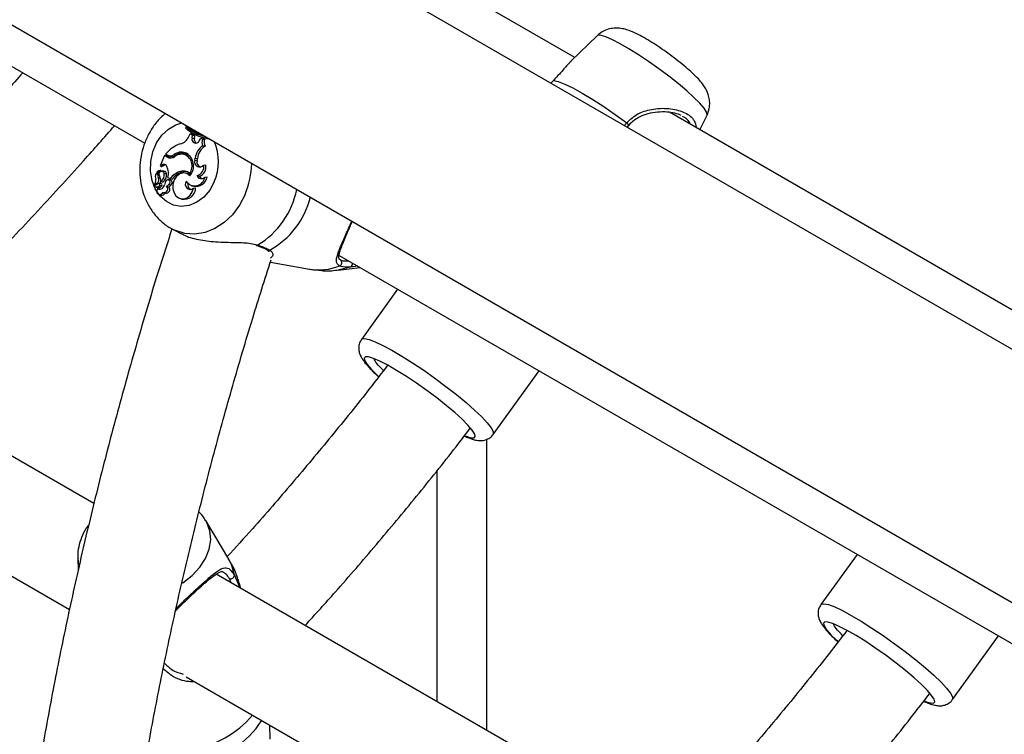
# Model space of a CAD drawing. Units: millimetres. Extents: x 0 to 42, y 0 to 29.8.
# Drawn here: x 31.8 to 32, y 25.3 to 25.4 of the extents above; entities that cross this region are included whole.
import ezdxf

# ---------------------------------------------------------------- set-up
doc = ezdxf.new("R2010")
doc.units = ezdxf.units.MM

msp = doc.modelspace()

# ---------------------------------------------------------------- linework, layer by layer
at = {"color": 7, "linetype": 'Continuous', "lineweight": 25}
for p, q in [((33.63986503516566, 24.38272332261824), (30.92718753913042, 25.94871870793037)), ((30.90472128152512, 25.90980506358378), (33.63724437732331, 24.33235305738954)), ((31.56976459187596, 25.51734603527115), (31.81276008408912, 25.37706772352432)), ((31.90098048212994, 25.39468330601369), (31.86207947180572, 25.41714038126158)), ((31.90557319928016, 25.39913140988053), (31.90017026501135, 25.39389860062464)), ((31.89661369276697, 25.38996698760457), (31.89608264939935, 25.38938746647235)), ((31.99526138628816, 25.34025609855884), (31.92044891043873, 25.38344442157742)), ((31.926689629099, 25.37984173138025), (31.9281377786997, 25.38284942291069)), ((31.8212304204914, 25.38049612184655), (31.82111965711911, 25.3802365835531)), ((31.8212304204914, 25.38049612184655), (31.82158074231004, 25.38051336316327)), ((31.91175850343386, 25.38033798856178), (31.91202144352767, 25.38070757416681)), ((31.82179927461646, 25.37848644796952), (31.82203197749477, 25.37902397026298)), ((31.82203197749477, 25.37902397026298), (31.82240873756419, 25.37903182008893)), ((31.82253722168323, 25.37870966949575), (31.82203197749477, 25.37902397026298)), ((31.82298246230447, 25.37867491914842), (31.82240873756419, 25.37903182008893)), ((31.82247369642403, 25.37811190038872), (31.82253722168323, 25.37870966949575)), ((31.82247369642403, 25.37811190038872), (31.8229147499009, 25.37803774924899)), ((31.82253722168323, 25.37870966949575), (31.82298246230447, 25.37867491914842)), ((31.8229147499009, 25.37803774924899), (31.82298246230447, 25.37867491914842)), ((31.82393139411536, 25.37756602874785), (31.82418613250254, 25.37801632355412)), ((31.82400898674886, 25.37847481776043), (31.82438804189909, 25.37834856667368)), ((31.82459772730395, 25.37791331480478), (31.82418613250254, 25.37801632355412)), ((31.82418613250254, 25.37801632355412), (31.82456208185477, 25.37801088243002)), ((31.82506352690394, 25.37788538709528), (31.82456208185477, 25.37801088243002)), ((31.82459772730395, 25.37791331480478), (31.82506352690394, 25.37788538709528)), ((31.82542014572806, 25.37815801269284), (31.82546771007935, 25.37826946443277)), ((31.82542014572806, 25.37815801269284), (31.82583977259095, 25.37802619047039)), ((31.82583977259095, 25.37802619047039), (31.82584952680465, 25.37804904632899)), ((31.82465895418207, 25.37656049558392), (31.82512834951773, 25.37647068160378)), ((31.81679198764162, 25.37455603779391), (31.81588992415916, 25.37244234251743)), ((31.81679198764162, 25.37455603779391), (31.81716785367448, 25.37456257107105)), ((31.81729760937711, 25.37426414857905), (31.81679198764162, 25.37455603779391)), ((31.81734357193369, 25.37467263578759), (31.81702871351352, 25.3748543996846)), ((31.81771471796147, 25.37424687303798), (31.81716785367448, 25.37456257107105)), ((31.81729760937711, 25.37426414857905), (31.81771471796147, 25.37424687303798)), ((31.81759664980288, 25.37455857735684), (31.81797570495311, 25.37443232627008)), ((31.81872769058102, 25.37467838993858), (31.81914235013618, 25.37455764651483)), ((31.82084182897382, 25.37481836225227), (31.82044248731474, 25.37483054351419)), ((31.82073617644758, 25.37480176288955), (31.82113988234135, 25.37478919807874)), ((31.82102997482958, 25.37512128914524), (31.82125508550575, 25.37504627645426)), ((31.8230335994888, 25.37357138659038), (31.82309499734154, 25.37403093717775)), ((31.82309499734154, 25.37403093717775), (31.82353591119546, 25.3739557222894)), ((31.8234745133428, 25.3734961717026), (31.82353591119546, 25.3739557222894)), ((31.81622862790575, 25.37260491589518), (31.81588992415916, 25.37244234251743)), ((31.81588992415916, 25.37244234251743), (31.81602156894869, 25.37236381755718)), ((31.81622862790575, 25.37260491589518), (31.81664037713522, 25.37248243113712)), ((31.81664037713522, 25.37248243113712), (31.81624866202675, 25.37229441299754)), ((31.8230335994888, 25.37357138659038), (31.8234745133428, 25.3734961717026)), ((31.82482486862596, 25.37259578540515), (31.82524672551306, 25.37264876562456)), ((31.81551601341278, 25.36999162072167), (31.81594894527496, 25.3699585862293)), ((31.81568131245287, 25.37145850530277), (31.81573073541955, 25.37146246984018)), ((31.81609434568278, 25.37145176331885), (31.81589818362858, 25.37145774692038)), ((31.8161232574228, 25.37136645750001), (31.81605898927358, 25.37128817167614)), ((31.81668514415906, 25.37132946228518), (31.81628580249998, 25.37134164354711)), ((31.81674968999922, 25.37083026401508), (31.81719079997676, 25.37077248931175)), ((31.81788845758025, 25.36958962679092), (31.81748911592117, 25.36960180805285)), ((31.81749493904108, 25.37007532322127), (31.81795514384021, 25.36980965264569)), ((31.81795514384021, 25.36980965264569), (31.81835753936062, 25.36966902978835)), ((31.82006110023469, 25.37128395904334), (31.82046358987701, 25.37115754732664)), ((31.82116460011371, 25.37095424605106), (31.82076525845462, 25.37096642731299)), ((31.82195231265753, 25.37091182921402), (31.82220758784573, 25.37081639185003)), ((31.82346087998969, 25.37044836584259), (31.82393407350828, 25.37033116981069)), ((31.82504061012819, 25.37009236877821), (31.82553835192103, 25.3702046856203)), ((31.81454771149021, 25.36849534497693), (31.8148460976954, 25.36839596212286)), ((31.8152526734875, 25.36887406571666), (31.81455229355105, 25.36849493626542)), ((31.81559745692215, 25.36880320844552), (31.81459838237568, 25.36826169724738)), ((31.81468005036569, 25.36817639830015), (31.81505910551593, 25.3680501472134)), ((31.81542549458242, 25.36773537736547), (31.81581101422766, 25.36773707460958)), ((31.81555153642472, 25.36821272946612), (31.81595791164741, 25.36808773410223)), ((31.81605407974932, 25.36879998204523), (31.81565473809024, 25.36881216330715)), ((31.81580187292935, 25.36848136383816), (31.81623776536341, 25.36838765436963)), ((31.81581101422766, 25.36773707460958), (31.81597602933213, 25.3676588657655)), ((31.81608662620725, 25.36926648776716), (31.81643935139087, 25.3691077306173)), ((31.81720981020296, 25.36824293157272), (31.81769453664667, 25.36814925813452)), ((31.81771403446528, 25.36863320175204), (31.81813995626399, 25.36852275838337)), ((31.82234095557564, 25.36835921181098), (31.82272001072587, 25.36823296072422)), ((31.82271142376653, 25.36784621087381), (31.82317951879388, 25.36794153621253)), ((31.81568558287914, 25.36653697859851), (31.81606463802937, 25.36641072751176)), ((31.81659824758603, 25.36692449091375), (31.81697730273627, 25.36679823982699)), ((31.8199714319308, 25.3657301425079), (31.82035048708104, 25.36560389142115)), ((31.81854788354756, 25.35939414866612), (31.82042151038851, 25.35844460537302)), ((31.85260730435058, 25.35406441290661), (32.09560279656374, 25.21378610115977)), ((31.83851382950695, 25.35265684011597), (31.84656163975208, 25.3512255941748)), ((31.85245198434008, 25.35104981453767), (31.85691926865571, 25.35157516889831)), ((31.86464413059959, 25.34711570102055), (31.85720844777935, 25.33681087422963)), ((31.8023158481406, 25.30312126144908), (31.73512715082353, 25.34190847080126)), ((31.88423941830215, 25.31730606088251), (31.89366178971914, 25.33036416297735)), ((31.72358672164651, 25.32393767452059), (31.79729811235345, 25.28138499442474)), ((31.8829793160578, 25.25655523260628), (31.8829793160578, 25.31634266404434)), ((31.87278028533057, 25.26244300772029), (31.87278028533057, 25.30995609411795)), ((31.83001249213862, 25.29167556805948), (31.82526056185518, 25.2996409796549)), ((31.79900114673302, 25.29190006550918), (31.79908775955343, 25.28945711330501)), ((31.95892503475781, 25.2926884935657), (31.95148935193755, 25.28238366677478)), ((31.82892146292722, 25.28895498938187), (31.82883195278655, 25.28901594115577)), ((31.89867964401228, 25.24749162620244), (31.82740763980108, 25.28863607844928)), ((31.83047033150803, 25.28686802416095), (31.8300996056076, 25.28771972956452)), ((31.83113875913273, 25.2884174205365), (31.83224341681549, 25.28584444380047)), ((31.83247147695667, 25.28571278748335), (31.83216661159587, 25.28674697878363)), ((31.97852032246036, 25.26287885342765), (31.98794269387735, 25.27593695552249)), ((31.82121981143042, 25.26757535410401), (31.89390426703115, 25.22561544841746)), ((31.83849445644239, 25.25474778947401), (31.83839111755618, 25.25766250746853))]:
    msp.add_line(p, q, dxfattribs=at)
at = {"color": 8, "linetype": 'Continuous', "lineweight": 25}
for p, q in [((31.8152526734875, 25.36887406571666), (31.81555874386537, 25.36878222547299)), ((31.83239555703681, 25.28575661512019), (31.83216661159587, 25.28674697878363))]:
    msp.add_line(p, q, dxfattribs=at)
at = {"color": 8, "linetype": 'Continuous', "lineweight": 25, "flags": 128}
for points in [[(31.9281377786997, 25.38284942291069), (31.92816473930548, 25.3829347467065), (31.92804178341038, 25.38346690291793), (31.92753689778176, 25.3842538859586), (31.92666727569416, 25.38526889606494), (31.92546253108478, 25.38647736828515), (31.92396369008635, 25.38783814954716), (31.92222179393143, 25.3893049000772), (31.92029616080438, 25.39082767144511), (31.91825236583181, 25.39235460749833), (31.91616000800025, 25.39383371026094), (31.91409034004614, 25.39521461066234), (31.91211384202938, 25.39645028379555), (31.91029782121936, 25.39749865029406), (31.90870412002671, 25.39832400929415), (31.90738701003409, 25.39889825418496), (31.90639134384262, 25.39920182974548), (31.90575102767027, 25.39922439807408), (31.90557319928016, 25.39913140988053)], [(31.82700284032674, 25.36918475993184), (31.82606436048628, 25.36746806383218), (31.82484616455924, 25.36603459903945), (31.82341392580338, 25.36496164401166), (31.82184485658074, 25.36430704203207), (31.82022354581926, 25.36410608286286), (31.81863739880174, 25.36436960026484), (31.81717192512446, 25.36508338794667), (31.81590612885268, 25.36620896542965), (31.81490824939106, 25.36768565254036), (31.81423208267966, 25.36943384069439), (31.81391408104092, 25.3713592846159), (31.81397138802549, 25.37335818312467), (31.81440091419899, 25.37532277508471), (31.81517950369424, 25.37714714883492), (31.81626518255002, 25.37873295191423), (31.81759942153819, 25.37999469326816), (31.81911029148955, 25.38086435209371), (31.82033184788771, 25.38123433456697)], [(31.83332499173409, 25.36657689507168), (31.832167768111, 25.36435467108801), (31.83071482982814, 25.36240158439103), (31.82901565495613, 25.36078414500572), (31.82712810685729, 25.35955743289044), (31.82511646371827, 25.358763222255), (31.82304922963347, 25.35842855899004), (31.82099680178027, 25.35856483965168), (31.8190290731276, 25.35916742336541), (31.81867959544513, 25.35932870280678)], [(31.854986103812, 25.35165318557519), (31.85266925539602, 25.35107758226728), (31.85245198434008, 25.35104981453767)], [(31.8572079821309, 25.33681022728634), (31.85730813819076, 25.33690357547849), (31.85786351485335, 25.33699235942196), (31.85878886233228, 25.33679536338304), (31.86005756006537, 25.33631825457909), (31.86163310992874, 25.33557475856175), (31.86347018622143, 25.33458626435775), (31.86551593960324, 25.33338120914558), (31.86771151747408, 25.33199426016968), (31.86999375705609, 25.33046531742685), (31.87229700247174, 25.32883836581608), (31.87455499354394, 25.32716020977301), (31.87670277198066, 25.32547912679162), (31.87867855010673, 25.32384347856851), (31.88042548838274, 25.32230031972506), (31.88189333057514, 25.32089404413157), (31.88303984953654, 25.31966510777647), (31.8838320620039, 25.31864886492117), (31.88424717746689, 25.31787455102235), (31.88427325380945, 25.31736444168109), (31.88424228796253, 25.3173101003959)], [(31.82248048681312, 25.28836392899172), (31.82404922439763, 25.29004626928966), (31.82522941798343, 25.29186478162033), (31.82598087749346, 25.2937575387274), (31.82627801287538, 25.29566008503769), (31.82611070554013, 25.29750763161846), (31.82548465293835, 25.29923726248679), (31.82526410259594, 25.29963503823913)], [(31.79900356550417, 25.29183892981457), (31.79916832272149, 25.29058237157393), (31.79920707377705, 25.29041697294199)], [(31.83113875913273, 25.2884174205365), (31.83062624182619, 25.29042627322919), (31.83001249213862, 25.29167556805948)], [(31.82049949437902, 25.28682364731779), (31.82057662670687, 25.28687505080765), (31.82248048681312, 25.28836392899172)], [(31.9514888862891, 25.28238301983149), (31.95158904234897, 25.28247636802363), (31.95214441901155, 25.2825651519671), (31.95306976649049, 25.28236815592818), (31.95433846422358, 25.28189104712424), (31.95591401408695, 25.28114755110689), (31.95775109037963, 25.28015905690289), (31.95979684376145, 25.27895400169072), (31.96199242163229, 25.27756705271482), (31.96427466121429, 25.27603810997199), (31.96657790662994, 25.27441115836122), (31.96883589770215, 25.27273300231816), (31.97098367613887, 25.27105191933676), (31.97295945426493, 25.26941627111366), (31.97470639254095, 25.26787311227021), (31.97617423473335, 25.26646683667672), (31.97732075369475, 25.26523790032161), (31.9781129661621, 25.26422165746631), (31.9785280816251, 25.26344734356749), (31.97855415796766, 25.26293723422623), (31.97852319212073, 25.26288289294104)]]:
    msp.add_lwpolyline(points, dxfattribs=at)
at = {"color": 7, "linetype": 'Continuous', "lineweight": 25, "flags": 128}
for points in [[(31.89661369276697, 25.38996698760457), (31.89758895908046, 25.3897435283491), (31.89893017150126, 25.38921979741492), (31.90059478539911, 25.38841240808312), (31.90252999751804, 25.38734697156938), (31.90467442094961, 25.38605728461003), (31.90696003238849, 25.38458425739497), (31.90931432990131, 25.38297461585458), (31.91166263276215, 25.38127941946542)], [(31.82113988234135, 25.37478919807874), (31.82090818471878, 25.3748153545853), (31.82084182897382, 25.37481836225227)], [(31.82197996101346, 25.37039720451913), (31.8213601038875, 25.37083594165586), (31.82063750439918, 25.37096543688743), (31.81990416865443, 25.37076920203167), (31.8192534697698, 25.37027222299742), (31.8187682589948, 25.3695377784147), (31.81851031654754, 25.36865938258456), (31.81851248535206, 25.36774887862496), (31.81877448926198, 25.36692219787149)], [(31.82213697181375, 25.37061274879095), (31.82173681602728, 25.3708356078039), (31.82116460011371, 25.37095424605106)], [(31.81877448926198, 25.36692219787149), (31.8191420435049, 25.36630789320295), (31.81965208067715, 25.3658743541643), (31.82025684713287, 25.36566217205131), (31.82089971993412, 25.3656912130032), (31.82152050833063, 25.36595875798026), (31.82206108928579, 25.36643975734144), (31.82247084940731, 25.36708917618657), (31.82271142376653, 25.36784621087381)], [(31.87856775124884, 25.31696352671661), (31.87867475165621, 25.31692230252911), (31.87967633887104, 25.31661692166677), (31.88032046287281, 25.31659421912893), (31.88058518879117, 25.31685496802327), (31.8804615017025, 25.31739028885894), (31.87995361362222, 25.31818195192692), (31.87907882006979, 25.31920299809092), (31.87786691109044, 25.32041865684844), (31.87635915679091, 25.32178753039852), (31.87460690193554, 25.3232630033942), (31.87266981746183, 25.32479483037223), (31.87061386845825, 25.3263308468021), (31.86850906780229, 25.32781874548655), (31.86642709195583, 25.32920785782041), (31.8644388401093, 25.33045087924922), (31.86261201979466, 25.33150548016904), (31.86100884118672, 25.33233574741042), (31.85968389861016, 25.33291340721824), (31.85868231139533, 25.33321878808058), (31.85803818739356, 25.33324149061842), (31.85777346147519, 25.33298074172408), (31.85789714856388, 25.33244542088842), (31.85840503664414, 25.33165375782044), (31.85927983019657, 25.33063271165643), (31.85927983019657, 25.33063271165643)], [(31.85927983019657, 25.33063271165643), (31.86049173917593, 25.3294170528989), (31.86065175150961, 25.32926584768234)], [(31.97284865540704, 25.26253631926176), (31.97295565581442, 25.26249509507425), (31.97395724302924, 25.26218971421192), (31.97460136703101, 25.26216701167407), (31.97486609294938, 25.26242776056841), (31.9747424058607, 25.26296308140408), (31.97423451778043, 25.26375474447206), (31.973359724228, 25.26477579063606), (31.97214781524864, 25.26599144939358), (31.97064006094912, 25.26736032294367), (31.96888780609375, 25.26883579593934), (31.96695072162004, 25.27036762291737), (31.96489477261646, 25.27190363934724), (31.96278997196049, 25.27339153803169), (31.96070799611404, 25.27478065036556), (31.9587197442675, 25.27602367179436), (31.95689292395287, 25.27707827271419), (31.95528974534493, 25.27790853995556), (31.95396480276836, 25.27848619976339), (31.95296321555353, 25.27879158062571), (31.95231909155177, 25.27881428316356), (31.9520543656334, 25.27855353426922), (31.95217805272208, 25.27801821343355), (31.95268594080235, 25.27722655036558), (31.95356073435478, 25.27620550420158), (31.95356073435478, 25.27620550420158)], [(31.95356073435478, 25.27620550420158), (31.95477264333414, 25.27498984544405), (31.95493265566781, 25.27483864022748)]]:
    msp.add_lwpolyline(points, dxfattribs=at)
at = {"color": 7, "linetype": 'Continuous', "lineweight": 25}
for centre, radius, start, end in [((31.82637714312628, 25.38562606983493), 0.007529124882590915, 225.7103119047727, 262.6976056019905), ((31.8265476911015, 25.38598277280698), 0.007640465005649613, 225.8981909161093, 259.0981162939597), ((31.82698252965523, 25.38598721167655), 0.007667749291169582, 225.5352879587663, 253.9621657301701), ((31.81951855529313, 25.37933737028463), 0.002434286223553133, 282.9884477792929, 339.5397651382979), ((31.82320911520566, 25.37785650895009), 0.0007785021331378685, 160.8492417750286, 338.0913998609587), ((31.82377317585629, 25.37785943438003), 0.0008767504282195423, 168.2652265638017, 243.6968185998705), ((31.82667030272856, 25.38519616851702), 0.007217919748696458, 251.5671079325643, 263.3926242259946), ((31.82598886085566, 25.37729848060504), 0.001520944986469785, 156.1561848901392, 209.0265466366654), ((31.82635229289682, 25.37723560123896), 0.001443308506005332, 153.2431115596481, 212.0038691360729), ((31.8224192940399, 25.37033924784434), 0.007031710641941658, 109.5552316083296, 140.0504487210801), ((31.82651214127329, 25.37366646555287), 0.003436526184339753, 122.6333964501597, 173.9118652187853), ((31.82686872116473, 25.37360706685419), 0.003350997299873584, 121.2892851165467, 174.0278364401237), ((31.81804835061914, 25.37559996379618), 0.001532323303610998, 240.6635866146357, 305.3308504893685), ((31.8180306217713, 25.37588050784386), 0.001389601519746096, 240.3683433704933, 300.1080416095721), ((31.81843448854312, 25.37548602471363), 0.001433027063763974, 239.8495154528962, 259.9663283325451), ((31.8184168099935, 25.3758189338625), 0.001455078785504669, 252.353188460185, 299.9091397288997), ((31.82025636580095, 25.37293734223698), 0.002316914980588122, 70.49457166036784, 131.283789359638), ((31.8203808475389, 25.37240092752201), 0.002426987658683172, 81.58121394980995, 126.5802581053374), ((31.82065126940361, 25.372842049302), 0.002284756256654434, 72.93022585028726, 131.3325982320474), ((31.81996014872372, 25.37242407683448), 0.002501121749283437, 322.7979400612229, 71.92438456327078), ((31.81978133252881, 25.3724126336915), 0.002982603219063631, 317.4892735577399, 65.25113337688491), ((31.8208744289832, 25.37301395401265), 0.001794981052706495, 37.70240305379727, 81.49553751579239), ((31.81663445502521, 25.37203230450308), 0.0007018400510573591, 21.91228872636574, 125.3263611300573), ((31.8170391320004, 25.37192106043999), 0.000688580062229574, 89.7836685056184, 125.3870776002428), ((31.81442549327824, 25.37090505376624), 0.003179614767268347, 344.873372759371, 25.90614481161187), ((31.82400454771814, 25.37322186692462), 0.001031942082106747, 160.2022570915308, 322.6485702047289), ((31.82458126478657, 25.37322899418136), 0.001138544064211161, 166.4280676716836, 248.822811346911), ((31.82304159569994, 25.37222158098962), 0.001822111762017646, 283.3034882851078, 11.85107333684197), ((31.82338273115046, 25.37217397322224), 0.001923513142437342, 286.6564860731038, 14.29036507281629), ((31.81392219494733, 25.36944544394374), 0.001113405674666533, 304.0142681916271, 13.85188866343595), ((31.81624663585049, 25.37023412759795), 0.001348588635558815, 114.7838584141286, 202.7779223707631), ((31.81482764495161, 25.36956402328669), 0.0008103645505314185, 301.6339525870237, 31.84752601239527), ((31.81669916547209, 25.37060105051955), 0.001330884470571263, 139.8887063399354, 207.2525430714305), ((31.81619930810388, 25.37073536778109), 0.0005585029328018872, 9.782690481206684, 217.0494161583057), ((31.81336568830385, 25.36908134783769), 0.002727229339030602, 3.89255899505026, 28.8879545317435), ((31.81510982766549, 25.37060312695755), 0.001655517960178514, 306.158849051427, 7.88585430511079), ((31.81608282423144, 25.3714003062086), 5.273118656264537e-05, 320.0655624875369, 77.37940238979819), ((31.8155038257508, 25.3705319896833), 0.001704031135372128, 303.2989405430746, 8.113569677558212), ((31.81663511125584, 25.37077601931246), 0.0005556999329332753, 359.6360346825541, 84.8343317848361), ((31.81774058663948, 25.36899169059193), 0.0006159492781106344, 310.4196246133944, 76.109328377241), ((31.82125358503094, 25.36733929948269), 0.004120965789559544, 106.8202560522431, 143.1687844066926), ((31.82164617405231, 25.36725020429362), 0.004082381034314563, 106.838799609239, 143.6651261206298), ((31.82068670571795, 25.36947160861022), 0.001917288792311985, 48.69231688556162, 109.04416877528), ((31.82108183926, 25.36935940810232), 0.001901456538974277, 80.80837712609673, 108.9743694504018), ((31.82300093671792, 25.37038064921345), 0.002059944957987478, 213.0800315223323, 351.9552959548822), ((31.82320030585022, 25.37054653781266), 0.00236290548915081, 258.2720686749848, 351.6815687924562), ((31.82436319314256, 25.37076935352261), 0.0009577066965300754, 199.5824394281402, 315.0182852669103), ((31.8247980854093, 25.37074069222725), 0.0009561512300778815, 205.3599108043652, 254.8142550280948), ((31.81455395388514, 25.36851013134355), 1.528551957853474e-05, 125.7037340590287, 263.7641502779608), ((31.81461255988923, 25.36823338179246), 3.16664945616887e-05, 116.5970716468504, 228.209127054297), ((31.81506796606244, 25.36935731636535), 0.001242545558589973, 247.4497026689574, 292.9033101127531), ((31.81545823873964, 25.36927103116501), 0.0012844706900377, 251.8963181294403, 292.8929594363575), ((31.81583605217313, 25.36722781379429), 0.0006528233406409902, 128.9686734977462, 339.9534404032594), ((31.81579999533848, 25.36863704502565), 0.0009763479839165002, 247.4448191514867, 353.1798173004669), ((31.81534381830827, 25.3686572586677), 0.0004906659015650733, 295.0455861849817, 338.9930083494002), ((31.81562807044688, 25.36859681370833), 0.000208652762830928, 326.4055402845525, 98.43689089395318), ((31.81520825803333, 25.36948119709145), 0.0008655161515587031, 309.0610850304132, 353.3846632375312), ((31.81572637071156, 25.36858430849905), 0.0005479026706937619, 294.998530203113, 338.9660145094583), ((31.81600526082079, 25.36853115557573), 0.0002732232758904856, 328.3172219814517, 79.7072462669687), ((31.81671808456682, 25.36769191676336), 0.0007385197501504389, 248.6589794089038, 48.25427646245779), ((31.81928781384289, 25.36801298766916), 0.002569126908164476, 146.2710449805707, 168.5930475353165), ((31.81705982037474, 25.36762032567146), 0.0008262168579350007, 264.2680812105399, 39.80569023684924), ((31.81746118923164, 25.36905633490004), 0.0004929222789700527, 300.8606299577092, 128.9767341849524), ((31.8168409387428, 25.36924036980987), 0.001063460949468761, 290.2953437624013, 325.1844837336262), ((31.81720587776881, 25.36918435459632), 0.001144645003553843, 295.2715360326633, 324.6905315697409), ((31.82079772926618, 25.36794331420111), 0.002381790191334638, 259.1769983466199, 359.9572291249459), ((31.82206168297284, 25.36862107130807), 0.001011222918828682, 141.0833421761, 309.980715131849), ((31.8226617304905, 25.36855163525464), 0.001089216746511471, 165.559084182063, 244.9880041387426), ((31.81623016343528, 25.36705189781622), 0.0006621918296990971, 255.5245030545563, 342.5050658527786), ((31.83571253491863, 25.35649462886668), 0.0003739034933960256, 251.9966917846304, 305.3687901473401), ((31.85253628466351, 25.35255872913264), 0.0006754059527714002, 285.5218307228645, 55.6559326634581), ((31.83038736427328, 25.28841384910771), 0.0007514033470155684, 247.4827448302281, 0.2723285277989082)]:
    msp.add_arc(centre, radius, start, end, dxfattribs=at)
at = {"color": 8, "linetype": 'Continuous', "lineweight": 25}
for centre, radius, start, end in [((31.91139708912899, 25.38073210690068), 0.0006083292403295274, 358.7989582950806, 64.11839124128291), ((31.81761322359917, 25.37331108183641), 0.01025628757157019, 336.2766317932951, 23.2829142392705), ((31.81739909721681, 25.37334271798749), 0.01730348161219641, 336.9826819618007, 358.6696368126528), ((31.82681937532432, 25.37111392750799), 0.01748474265298895, 301.3994988631749, 348.4103714599881), ((31.82995742433624, 25.37024106657133), 0.01730711767854791, 299.1743581926779, 345.7886647095836), ((31.83817536492237, 25.35567287515531), 0.0005857287926582981, 238.9030736937667, 291.9286980218499), ((31.84845996907652, 25.36220547389238), 0.01114277401891272, 260.1910073029117, 292.4605060510605), ((31.85465784217747, 25.35225304485256), 0.0006838032270632565, 298.6888486805299, 22.64745909906186), ((31.81892692127713, 25.27328865944852), 0.02095643546327857, 279.3209684195714, 319.5507976507072), ((31.82039055746941, 25.26897462022403), 0.01936600064152253, 279.8396699878664, 327.6431674062426)]:
    msp.add_arc(centre, radius, start, end, dxfattribs=at)
at = {"color": 7, "linetype": 'Continuous', "lineweight": 25}
for points, knots in [([(31.92814642146213, 25.38286803376225), (31.92831663301815, 25.38330469511779), (31.92864083254281, 25.38413639777783), (31.92872384360791, 25.38541706447432), (31.9285723271938, 25.38656574581206), (31.92823293010585, 25.38758245334535), (31.9277660482522, 25.38848064787674), (31.92715502850036, 25.38936185842828), (31.92632586842009, 25.39032689466049), (31.92521099134193, 25.39143281861567), (31.92381968627639, 25.39266702799036), (31.92227391845337, 25.39392819146719), (31.92059744168692, 25.39520135364558), (31.91888638110087, 25.39641726657582), (31.91718617975743, 25.39754475693765), (31.91553894442907, 25.39855285088804), (31.91395307878037, 25.39942450637886), (31.9126102424253, 25.4000471823472), (31.91140593503204, 25.40046458150095), (31.91028032012749, 25.40069643388873), (31.90906485886903, 25.40073190236031), (31.90780783019245, 25.40049926450155), (31.90659763782594, 25.39999692946236), (31.90594244174332, 25.39942647399942), (31.90563576295974, 25.39915945990684)], [0, 0, 0, 0, 0.03828653947712642, 0.07292382603258914, 0.1053783977925883, 0.1368304400462662, 0.1692549077424576, 0.2062156259492687, 0.2564189472343835, 0.3165483485852652, 0.3719127656419626, 0.4297816648714103, 0.4857695544864875, 0.541176960565769, 0.5967071075293204, 0.6529318263565933, 0.7110382376435237, 0.7741804152698597, 0.818698002116794, 0.8580966369325941, 0.8928919880168371, 0.9290387906763575, 0.9667850618563012, 1, 1, 1, 1]), ([(31.90022227676073, 25.39384517506714), (31.89999047989984, 25.393644617746), (31.89932165449427, 25.39306593073905), (31.89816357877641, 25.39157781913041), (31.89703367836037, 25.390403488115), (31.89661369276697, 25.38996698760457)], [0, 0, 0, 0, 0.2499503868356251, 0.7212054908731208, 1, 1, 1, 1]), ([(31.78768447421184, 25.39154356497952), (31.78549533950533, 25.38907984512989), (31.78006273292858, 25.38296582180435), (31.77124732920757, 25.37347887520365), (31.76126889832728, 25.36304991193558), (31.75117537300253, 25.3529120602464), (31.74358925488635, 25.34547803324979), (31.73934287246944, 25.3415145371446), (31.7385222348169, 25.34074856888732)], [0, 0, 0, 0, 0.137358209496466, 0.340871262998123, 0.5443611940945859, 0.7478265704653296, 0.9512660446168295, 0.9999999999999999, 0.9999999999999999, 0.9999999999999999, 0.9999999999999999]), ([(31.81696938437, 25.38317544343808), (31.81660994774653, 25.38287493540552), (31.81566579206546, 25.38208557130732), (31.81440705968324, 25.38046801207682), (31.81320906599562, 25.37841132345222), (31.81233611814461, 25.37613779947858), (31.8118081180491, 25.37373135359797), (31.81165167007279, 25.37125886707877), (31.81187990466773, 25.36879631660278), (31.81249688752395, 25.36641992382401), (31.81349572669523, 25.36421506593605), (31.81484413940744, 25.36224953508571), (31.81651654929166, 25.36065348344587), (31.8178386126071, 25.35967774663555), (31.81862540318214, 25.35937338785832), (31.81871339511867, 25.3593393494254)], [0, 0, 0, 0, 0.05086084981522645, 0.1335995198084972, 0.2175061403626861, 0.3023055893042666, 0.387766542223852, 0.4737680095161431, 0.5602496650523971, 0.6470977452453173, 0.7340126724694256, 0.8204585999735143, 0.9057793387385769, 0.9894626871388337, 1, 1, 1, 1]), ([(31.91204690601083, 25.38068586017838), (31.9122509837193, 25.38094134288497), (31.91279918106009, 25.38162762528896), (31.91404567765135, 25.38243087157971), (31.91567590809756, 25.38311579210882), (31.91753722411151, 25.38351232915837), (31.91942070614243, 25.38360882747056), (31.92110495674047, 25.38340464725486), (31.92223685209699, 25.38312597658922), (31.92267638408271, 25.38287019994493), (31.92276841438499, 25.38281664479387)], [0, 0, 0, 0, 0.0767970345547047, 0.206293624319291, 0.3453669518243801, 0.4975633182055036, 0.6661068456276337, 0.8182620891190515, 0.9619472634117973, 0.9999999999999999, 0.9999999999999999, 0.9999999999999999, 0.9999999999999999]), ([(31.7572614548937, 25.32913060904599), (31.75794351697827, 25.32977571285471), (31.76212495318994, 25.33373057339761), (31.76971068452765, 25.34126155691378), (31.78000531740882, 25.35172512012498), (31.79017158600409, 25.36247774519299), (31.79902452710364, 25.37211333377727), (31.80443002608261, 25.37826483930477), (31.80653562373005, 25.38066102800397)], [0, 0, 0, 0, 0.04033645146685967, 0.247285844835737, 0.4542111550783438, 0.6611134500728137, 0.8679939215504897, 1, 1, 1, 1]), ([(31.81602156894875, 25.3723638175572), (31.81602709990547, 25.37236210463557), (31.81606475286116, 25.37235044362186), (31.81612180420104, 25.37233322537637), (31.81619187589463, 25.37231175798668), (31.81622973331614, 25.37230019466055), (31.81624866202675, 25.37229441299754)], [0, 0, 0, 0, 0.07344655782729943, 0.5000002936426327, 0.7500001487663579, 1, 1, 1, 1]), ([(31.81573073541955, 25.37146246984018), (31.81573114439931, 25.37146239953925), (31.81573318936812, 25.37146204802259), (31.81574163604798, 25.3714603967729), (31.81577479871672, 25.37145305194615), (31.81590400374873, 25.37142186326516), (31.81602598316829, 25.3713910388646), (31.8161232574228, 25.37136645750001)], [0, 0, 0, 0, 0.002967318721039208, 0.01483710178297725, 0.06231742158473013, 0.2522314492505635, 1, 1, 1, 1]), ([(31.81573073541955, 25.37146246984018), (31.81573111054207, 25.37146246608263), (31.81573298619027, 25.37146244729452), (31.81574072957843, 25.37146232236805), (31.81577104752861, 25.37146160196643), (31.81582452765766, 25.37146003398759), (31.81587185032709, 25.37145847738148), (31.81589665247473, 25.37145766155314)], [0, 0, 0, 0, 0.006431368015182787, 0.03215744989405184, 0.1350639316098604, 0.5466808545376093, 0.9999999999999999, 0.9999999999999999, 0.9999999999999999, 0.9999999999999999]), ([(31.81455229355105, 25.36849493626542), (31.81455803758263, 25.36849313474582), (31.81458675776022, 25.36848412714165), (31.81468764567157, 25.36845273801855), (31.8147832626794, 25.3684234037612), (31.81485571659362, 25.36840117568888)], [0, 0, 0, 0, 0.05710379074752811, 0.2855191496549688, 1, 1, 1, 1]), ([(31.81832265278754, 25.35952768668977), (31.81724035030064, 25.3561558634966), (31.81463861857118, 25.34805038513553), (31.81083570791726, 25.33523008336492), (31.80687096132469, 25.32107648073108), (31.80319690400524, 25.30696116421067), (31.7998039796184, 25.2928937625294), (31.79669816949423, 25.27888457789908), (31.79388104921092, 25.26494368165521), (31.79135513213195, 25.25108114934617), (31.78912243617048, 25.23730699086801), (31.787184866783, 25.22363116279047), (31.78554411319301, 25.2100635591623), (31.78420167498187, 25.1966140086354), (31.78315885354501, 25.18329227046939), (31.78241675271, 25.17010803147744), (31.78197627632522, 25.15707090320897), (31.78183812665364, 25.14419042014436), (31.78200279971265, 25.13147603641215), (31.78247058836791, 25.11893712997043), (31.78324155124255, 25.10658300776982), (31.78431559605969, 25.09442298442513), (31.78569212426006, 25.08246606616709), (31.78737132038258, 25.07072200959535), (31.78934931657398, 25.05919726341835), (31.79163619765411, 25.04791011069967), (31.79402466832962, 25.03754628292544), (31.7957911463028, 25.03106434770676), (31.79657992962528, 25.0281699768312)], [0, 0, 0, 0, 0.02787896735426539, 0.06701785760220705, 0.1061610999232209, 0.1453089491505094, 0.1844616418163149, 0.2236193917913578, 0.2627823851063344, 0.3019507738360946, 0.3411246689159973, 0.3803041317507401, 0.4194891644684092, 0.4586796986697522, 0.4978755825261647, 0.5370765660925908, 0.5762822847276683, 0.6154922405574959, 0.6547057819871243, 0.693922081362537, 0.7331401110230491, 0.7723583587767948, 0.8115750219945991, 0.8507882248090773, 0.889995785049255, 0.9291951959540854, 0.9683836144968879, 0.9999999999999999, 0.9999999999999999, 0.9999999999999999, 0.9999999999999999]), ([(31.85290965636515, 25.35314180154449), (31.85285933114117, 25.35316520495335), (31.85264706515941, 25.35326391782863), (31.85261831797703, 25.35338714652038), (31.85251493764448, 25.35371083418226), (31.85264899159746, 25.35447190697943), (31.85300921937649, 25.3555447337485), (31.85353436685727, 25.35684876367807), (31.85419522520552, 25.35839509903391), (31.85480009307628, 25.35979248435507), (31.8552025848333, 25.36073251505111), (31.85533008057123, 25.36103028489406)], [0, 0, 0, 0, 0.03273716817840915, 0.1380815939467744, 0.2655661919717193, 0.4029271583343597, 0.5369652684804288, 0.6777964360492126, 0.8033536274403239, 0.9377090985208778, 1, 1, 1, 1]), ([(31.82044726798306, 25.35848618800323), (31.82053376200098, 25.3584244479349), (31.82136198577714, 25.35783325569103), (31.8237831040093, 25.35725116999178), (31.82743545489622, 25.35675707732707), (31.83117017928341, 25.35673185029921), (31.83415611434364, 25.35664215393366), (31.83544856016892, 25.35631232841421), (31.83592896412283, 25.3561897317989)], [0, 0, 0, 0, 0.0242437740490669, 0.2321463446227036, 0.4463840848520675, 0.6932805515518741, 0.8859919441914781, 1, 1, 1, 1]), ([(31.83559659836935, 25.35613647945789), (31.83565180045294, 25.35611913986274), (31.8359808548098, 25.35601578018933), (31.83623001286005, 25.35591224924404), (31.83643737221281, 25.35582608662643)], [0, 0, 0, 0, 0.1677597711170626, 1, 1, 1, 1]), ([(31.83592896412283, 25.3561897317989), (31.83674640004716, 25.35588656486017), (31.83772857217361, 25.35552230130382), (31.83829851270631, 25.35518594078249), (31.83839410678424, 25.35512952424069)], [0, 0, 0, 0, 0.8322735926987185, 1, 1, 1, 1]), ([(31.83643737221281, 25.35582608662643), (31.83661755371357, 25.35575931624015), (31.83721771692543, 25.35553691200154), (31.83769138946145, 25.35529560144123), (31.83786220585852, 25.35517564983056), (31.83787090149949, 25.3551695435307)], [0, 0, 0, 0, 0.2893600179263809, 0.9638239053818475, 1, 1, 1, 1]), ([(31.83783937233403, 25.35516476165582), (31.83790697682884, 25.35513127570444), (31.83815039969908, 25.35501070315346), (31.83821014249117, 25.35486416237537), (31.83821483051564, 25.35481122785664), (31.83821614374345, 25.35479639963157)], [0, 0, 0, 0, 0.2167931388658011, 0.7806050212485343, 1, 1, 1, 1]), ([(31.81829528972432, 25.02970368971411), (31.81737022064939, 25.03298959340574), (31.81549347068149, 25.03965592764488), (31.81301564599946, 25.05003083385834), (31.81077547684142, 25.06073216557555), (31.80882562131299, 25.07167893194402), (31.80716058738286, 25.0828562396917), (31.80578387808649, 25.09425784198329), (31.80469635793441, 25.10587487792054), (31.80389935300943, 25.1176988979537), (31.80339380842067, 25.12972102533111), (31.80318049662617, 25.14193222029365), (31.80325995018891, 25.15432324170706), (31.80363247548518, 25.16688471683878), (31.80429814624577, 25.1796071089683), (31.80525680107419, 25.19248072192411), (31.80650804029841, 25.2054957118616), (31.80805122465079, 25.21864209933647), (31.8098854728431, 25.2319097809752), (31.81200966670385, 25.24528854135956), (31.81442243147107, 25.25876806306502), (31.81712221162393, 25.27233794231125), (31.82010699251333, 25.28598768237182), (31.823375346224, 25.299706768708), (31.82692253612553, 25.31348443778833), (31.8307550677176, 25.32731058811365), (31.83464870707646, 25.34053499330598), (31.83739668838093, 25.34915735719255), (31.83866897329601, 25.35314941619508)], [0, 0, 0, 0, 0.03765344731581101, 0.07639008583910976, 0.1151097268262074, 0.1538159921181379, 0.192512092814003, 0.2312008426506727, 0.2698846798115372, 0.3085656939928882, 0.3472456562908748, 0.3859256660719066, 0.4246069502503962, 0.4632905806708504, 0.5019774199988097, 0.5406681479699982, 0.579363285400075, 0.6180632158698238, 0.6567682051132572, 0.6954784182028885, 0.7341939346687447, 0.7729147617120344, 0.8116408456847535, 0.8503720820082526, 0.8891083236988008, 0.927849388659429, 0.9665950658857503, 1, 1, 1, 1]), ([(31.854986103812, 25.35165318557519), (31.85425050486822, 25.35162016691427), (31.85336666215655, 25.35158049406937), (31.85281033738187, 25.35186092117459), (31.85271702702283, 25.35190795620712)], [0, 0, 0, 0, 0.832273586778103, 1, 1, 1, 1]), ([(31.8563666718911, 25.35189417622026), (31.85635784717468, 25.35189184305239), (31.85580068776895, 25.35174453560788), (31.8553901445418, 25.35169849598618), (31.854986103812, 25.35165318557519)], [0, 0, 0, 0, 0.01583876414103558, 1, 1, 1, 1]), ([(31.84658896510689, 25.35125126654469), (31.8473892133427, 25.35113063345397), (31.84913485344807, 25.35086748765524), (31.85113724844989, 25.35085870786422), (31.85229191817533, 25.35105513232529), (31.85250475494932, 25.3510913386514)], [0, 0, 0, 0, 0.4084397200740305, 0.8909594849236657, 1, 1, 1, 1]), ([(31.85724752696622, 25.33678324679421), (31.85708669345492, 25.33655320423404), (31.85673008259708, 25.33604313842714), (31.85660967168218, 25.33512291920682), (31.85670564250834, 25.3342690923132), (31.85697728452666, 25.33350862390954), (31.85742920829133, 25.33269856573259), (31.85804043526412, 25.33187584607445), (31.85862688762474, 25.33122788440882), (31.85887457097458, 25.33095422310794)], [0, 0, 0, 0, 0.09479563980914057, 0.2101872561057781, 0.3217776815242919, 0.4445137413892473, 0.5992245081329243, 0.8307357544698503, 1, 1, 1, 1]), ([(31.8625721268835, 25.33149896640327), (31.86136201087291, 25.32992128959363), (31.85757651700227, 25.32498598930793), (31.8510541585252, 25.3169093672254), (31.84301755771873, 25.30728516432181), (31.8358898772322, 25.29905188336227), (31.83139794894733, 25.29412479151655), (31.8296772933046, 25.29223744429082)], [0, 0, 0, 0, 0.1148799752480074, 0.3593683897724544, 0.6038239151289162, 0.8482427650846687, 1, 1, 1, 1]), ([(31.86174700576371, 25.33042910719465), (31.86122152191972, 25.33095024527957), (31.86015397290236, 25.33200896565096), (31.85991746729003, 25.33255752900502), (31.85979737776377, 25.33283607086566)], [0, 0, 0, 0, 0.4922339259711185, 1, 1, 1, 1]), ([(31.85887457097458, 25.33095422310794), (31.85907370533661, 25.33074426920235), (31.85961741273458, 25.33017102061509), (31.86030552419093, 25.32953107181979), (31.8607416128932, 25.32912550606868)], [0, 0, 0, 0, 0.3662528094415158, 1, 1, 1, 1]), ([(31.84566077820549, 25.27809876594142), (31.84773844886699, 25.28038857484931), (31.85266600271712, 25.28581925109134), (31.86029263486821, 25.29466494086162), (31.86854056736212, 25.30459602602791), (31.87496447300794, 25.31257815131366), (31.87858250731387, 25.31731232433704), (31.87955887777597, 25.31858989837632)], [0, 0, 0, 0, 0.1778950575494266, 0.4219087711979752, 0.6658879227896954, 0.9098358015332815, 1, 1, 1, 1]), ([(31.87832415590493, 25.31698176975544), (31.8786309526054, 25.31684304075384), (31.8794844500233, 25.31645710164667), (31.88047475922635, 25.31615796800974), (31.88150760145426, 25.31601319619841), (31.88243405462466, 25.31608325159837), (31.88333273977338, 25.31643667451897), (31.88400670741801, 25.31690715417275), (31.88419760939543, 25.31728747755909), (31.88423107759348, 25.31735415438764)], [0, 0, 0, 0, 0.1551105159183841, 0.4315118924937916, 0.6004954646653197, 0.7262696658134427, 0.8497795271292412, 0.9736639263484309, 1, 1, 1, 1]), ([(31.82522251222292, 25.29960711616013), (31.82504318291734, 25.29993553516708), (31.82467907905104, 25.30060234547907), (31.82413437882883, 25.30113796810616), (31.8238579556606, 25.3014097845981)], [0, 0, 0, 0, 0.4925223876259365, 0.9999999999999999, 0.9999999999999999, 0.9999999999999999, 0.9999999999999999]), ([(31.8012703135931, 25.29878564845432), (31.80107541474923, 25.29853997958326), (31.80044043528139, 25.29773959161831), (31.79971793222431, 25.29620557007263), (31.79915109184951, 25.29427595015646), (31.79892777795222, 25.29278702809891), (31.79902449700436, 25.29198144009352), (31.79904349651231, 25.29182319024124)], [0, 0, 0, 0, 0.1228508512474495, 0.4002474647849227, 0.6706248442046233, 0.9352974853167199, 0.9999999999999999, 0.9999999999999999, 0.9999999999999999, 0.9999999999999999]), ([(31.83211778843649, 25.28672690756787), (31.83200898904965, 25.2871373539379), (31.83164561454927, 25.28850818652231), (31.83090917279299, 25.29017961106457), (31.83016800463908, 25.29134402213364), (31.82995944655499, 25.29167167698545)], [0, 0, 0, 0, 0.234957240805805, 0.7847238157083974, 1, 1, 1, 1]), ([(31.82300077386796, 25.28492283635559), (31.8230022857582, 25.28492426279271), (31.82349072589833, 25.28538509594374), (31.82440355748456, 25.2862039597806), (31.82565303174317, 25.28730306505367), (31.82673048010607, 25.28818014654271), (31.8276241954362, 25.28881708141079), (31.82831816710835, 25.28913866964255), (31.82862521344632, 25.28919503121016), (31.82880945253417, 25.28909864452237), (31.82887729284577, 25.2890631531236)], [0, 0, 0, 0, 0.0004710628052261047, 0.1521843159820618, 0.3013442815807563, 0.4514125311306959, 0.604696212659305, 0.7595977734136122, 0.9114793600321943, 1, 1, 1, 1]), ([(31.81907248525084, 25.28105243790121), (31.81934534464105, 25.28134526601696), (31.82011481946389, 25.28217105347588), (31.82147336859643, 25.28349023891945), (31.82250095298967, 25.28445403994503), (31.82300077386796, 25.28492283635559)], [0, 0, 0, 0, 0.2200839667995922, 0.6206459349994928, 1, 1, 1, 1]), ([(31.95152843112443, 25.28235603933935), (31.95136759761312, 25.28212599677918), (31.95101098675529, 25.28161593097228), (31.95089057584039, 25.28069571175197), (31.95098654666654, 25.27984188485834), (31.95125818868486, 25.27908141645468), (31.95171011244954, 25.27827135827774), (31.95232133942232, 25.27744863861959), (31.95290779178295, 25.27680067695396), (31.95315547513279, 25.27652701565308)], [0, 0, 0, 0, 0.09479563980914063, 0.2101872561057782, 0.3217776815242926, 0.4445137413892469, 0.5992245081329239, 0.83073575446985, 1, 1, 1, 1]), ([(31.9568530310417, 25.27707175894842), (31.95564291503111, 25.27549408213878), (31.95185742116047, 25.27055878185308), (31.94533506268341, 25.26248215977056), (31.93729846187694, 25.25285795686696), (31.93017078139041, 25.24462467590742), (31.92567885310554, 25.2396975840617), (31.92395819746281, 25.23781023683597)], [0, 0, 0, 0, 0.1148799752478465, 0.359368389772338, 0.6038239151288441, 0.8482427650846411, 1, 1, 1, 1]), ([(31.95602790992191, 25.27600189973979), (31.95550242607793, 25.27652303782471), (31.95443487706056, 25.27758175819611), (31.95419837144823, 25.27813032155016), (31.95407828192198, 25.2784088634108)], [0, 0, 0, 0, 0.4922339259703398, 1, 1, 1, 1]), ([(31.95315547513279, 25.27652701565308), (31.95335460949481, 25.27631706174749), (31.95389831689278, 25.27574381316023), (31.95458642834914, 25.27510386436494), (31.9550225170514, 25.27469829861382)], [0, 0, 0, 0, 0.366252809442332, 0.9999999999999999, 0.9999999999999999, 0.9999999999999999, 0.9999999999999999]), ([(31.81687929420275, 25.2702881235805), (31.81738819697052, 25.26976992969088), (31.81838054875086, 25.26875946038026), (31.81986898201112, 25.26832530428299), (31.82059410953568, 25.26811379427143)], [0, 0, 0, 0, 0.5128249657464824, 1, 1, 1, 1]), ([(31.9399416823637, 25.22367155848656), (31.9420193530252, 25.22596136739446), (31.94694690687533, 25.23139204363649), (31.95457353902642, 25.24023773340677), (31.96282147152033, 25.25016881857306), (31.96924537716615, 25.25815094385882), (31.97286341147208, 25.26288511688218), (31.97383978193417, 25.26416269092147)], [0, 0, 0, 0, 0.1778950575494497, 0.42190877119803, 0.6658879227897819, 0.9098358015333996, 1, 1, 1, 1]), ([(31.97260506006313, 25.26255456230059), (31.9729118567636, 25.26241583329898), (31.9737653541815, 25.26202989419181), (31.97475566338455, 25.26173076055489), (31.97578850561246, 25.26158598874356), (31.97671495878286, 25.26165604414352), (31.97761364393158, 25.26200946706411), (31.97828761157622, 25.26247994671789), (31.97847851355363, 25.26286027010424), (31.97851198175168, 25.26292694693278)], [0, 0, 0, 0, 0.1551105159192036, 0.4315118924943433, 0.6004954646657077, 0.7262696658137089, 0.8497795271293878, 0.9736639263484574, 1, 1, 1, 1])]:
    msp.add_open_spline(points, degree=3, knots=knots, dxfattribs=at)
at = {"color": 8, "linetype": 'Continuous', "lineweight": 25}
for points, knots in [([(31.91166263276215, 25.38127941946542), (31.91242200886598, 25.38199378843343), (31.91320046159605, 25.38272610338331), (31.91508475230533, 25.38364002104861), (31.91736839471794, 25.38427820557044), (31.9207637015926, 25.38428863511889), (31.92374725274999, 25.38342255514419), (31.92558808741717, 25.38201167359149), (31.92582750295924, 25.38078756291354), (31.925926306706, 25.3802823880181)], [0, 0, 0, 0, 0.1525514630644606, 0.1563837764957483, 0.3129574043871665, 0.5043732866954113, 0.6865159682588571, 0.8706291303445383, 1, 1, 1, 1]), ([(31.92462952662294, 25.38103100322533), (31.92459968505461, 25.38116678336236), (31.92445259154172, 25.38183606378089), (31.9236991325645, 25.38225725189407), (31.92309853143333, 25.38259299154928)], [0, 0, 0, 0, 0.2028748089282843, 1, 1, 1, 1]), ([(31.91119271556464, 25.38066461094633), (31.91119646252024, 25.38067194172074), (31.91131720005081, 25.38090816005212), (31.91149263867828, 25.38109671556457), (31.91166263276215, 25.38127941946542)], [0, 0, 0, 0, 0.0310338929826303, 1, 1, 1, 1]), ([(31.85271702702283, 25.35190795620712), (31.85252910894107, 25.35205303802884), (31.85214602540621, 25.35234879699248), (31.85200683663839, 25.35319709797854), (31.85235024456244, 25.35443771363004), (31.85307882892988, 25.35620291822902), (31.85395423401299, 25.35819942058975), (31.85471841073941, 25.35991097798513), (31.85519611119148, 25.36103910255542), (31.85521942676107, 25.36109416397897)], [0, 0, 0, 0, 0.1201049533658561, 0.2448419527213229, 0.4892247525212727, 0.6333501810994224, 0.7827712308976204, 0.9893975137339043, 1, 1, 1, 1]), ([(31.83839410678424, 25.35512952424069), (31.83858316628938, 25.35497084101217), (31.83896857669192, 25.35464735467421), (31.83911147980971, 25.35398279623289), (31.83875279643527, 25.35365343232618), (31.83854448247484, 25.35346214634887)], [0, 0, 0, 0, 0.2875759007430155, 0.5862426413205376, 1, 1, 1, 1]), ([(31.85291732253076, 25.35311638793939), (31.85300135526912, 25.35307395269501), (31.85341021087617, 25.35286748688247), (31.85406710857388, 25.3528969783395), (31.85458899305075, 25.35292040837082)], [0, 0, 0, 0, 0.2055315786578013, 1, 1, 1, 1]), ([(31.81918664575793, 25.28157448453337), (31.81997848209435, 25.28235711651064), (31.82170658022436, 25.28406512711108), (31.82429828396136, 25.28642776052647), (31.82649427353617, 25.2883745717673), (31.82820073991874, 25.28969694626046), (31.829401168245, 25.29013118153693), (31.83031759557824, 25.28961643195193), (31.83091624156663, 25.28874232670218), (31.83113875913273, 25.2884174205365)], [0, 0, 0, 0, 0.1400881236402553, 0.3057273496640616, 0.4536547366393465, 0.6060897403094903, 0.7817621674411246, 0.9188806869633223, 1, 1, 1, 1]), ([(31.8300996056076, 25.28771972956452), (31.82988837212705, 25.28804362078254), (31.8294615658881, 25.28869805677549), (31.82910271338151, 25.28886876665213), (31.82892146292722, 25.28895498938187)], [0, 0, 0, 0, 0.4949165716833612, 1, 1, 1, 1]), ([(31.82298110449543, 25.26655851865158), (31.82260673943029, 25.26655269821691), (31.82093835108917, 25.26652675897673), (31.81849137534318, 25.26745338803894), (31.81708673049135, 25.26874401761071), (31.81655012474797, 25.26923706696756)], [0, 0, 0, 0, 0.1516673708474302, 0.6759179656626302, 1, 1, 1, 1])]:
    msp.add_open_spline(points, degree=3, knots=knots, dxfattribs=at)

doc.saveas('drawing.dxf')
